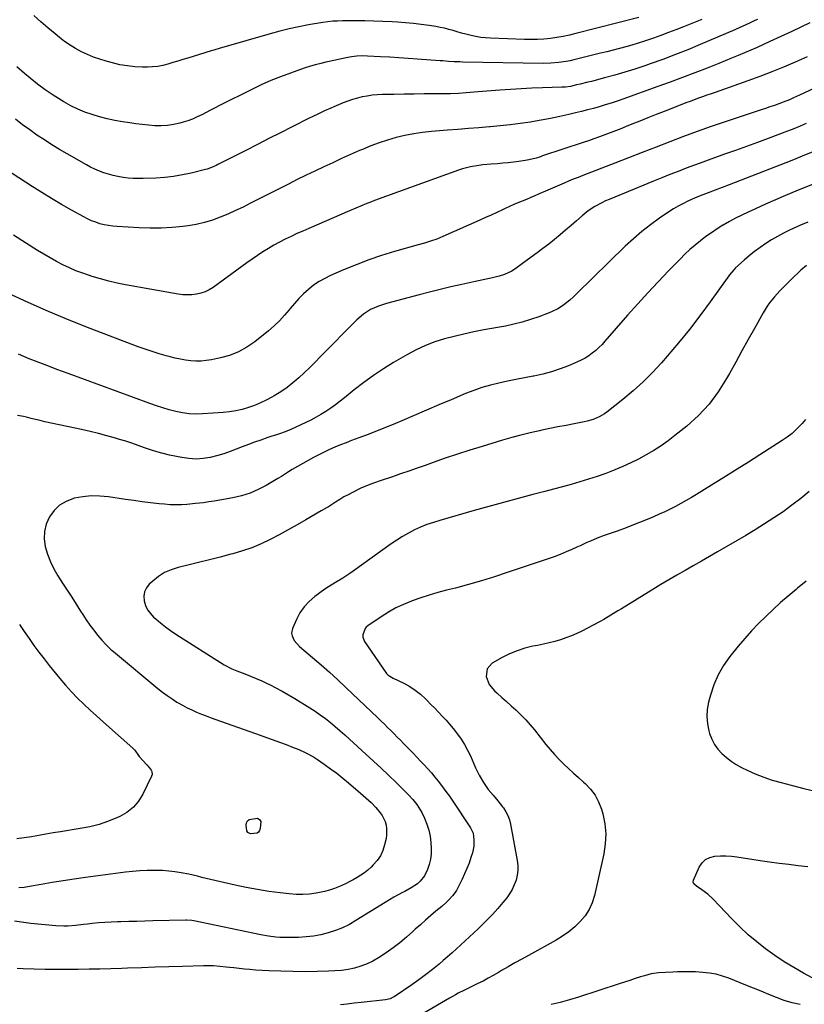
# Model space of a CAD drawing. Units: inches. Extents: x 1862661 to 1867977, y 389581 to 394942.
# Drawn here: x 1866686 to 1867139, y 390760 to 391328 of the extents above; entities that cross this region are included whole.
import ezdxf

# ---------------------------------------------------------------- set-up
doc = ezdxf.new("R2010")
doc.units = ezdxf.units.IN
doc.header["$MEASUREMENT"] = 0
doc.layers.add('7', color=7, linetype='Continuous')
doc.layers.add('8', color=7, linetype='Continuous')

msp = doc.modelspace()

# ---------------------------------------------------------------- linework, layer by layer
at = {"layer": '7', "color": 18}
for points in [[(1867142.18, 391325.95, 1858), (1867137.07, 391323.5, 1858), (1867131.94, 391321.09, 1858), (1867119.18, 391315.15, 1858), (1867115.54, 391313.48, 1858), (1867111.89, 391311.84, 1858), (1867108.22, 391310.24, 1858), (1867104.53, 391308.67, 1858), (1867100.84, 391307.13, 1858), (1867097.13, 391305.6, 1858), (1867093.42, 391304.09, 1858), (1867089.71, 391302.6, 1858), (1867083.01, 391299.93, 1858), (1867075.93, 391297.16, 1858), (1867068.83, 391294.43, 1858), (1867061.69, 391291.79, 1858), (1867054.54, 391289.19, 1858), (1867034.36, 391282, 1858), (1867030.98, 391280.83, 1858), (1867027.6, 391279.7, 1858), (1867024.19, 391278.64, 1858), (1867020.77, 391277.61, 1858), (1867017.34, 391276.65, 1858), (1867013.89, 391275.72, 1858), (1867010.43, 391274.84, 1858), (1867006.96, 391274, 1858), (1867003.24, 391273.12, 1858), (1866997.89, 391271.93, 1858), (1866992.52, 391270.8, 1858), (1866987.14, 391269.8, 1858), (1866981.74, 391268.86, 1858), (1866980.98, 391268.74, 1858), (1866975.18, 391267.88, 1858), (1866969.37, 391267.11, 1858), (1866963.55, 391266.49, 1858), (1866957.71, 391265.97, 1858), (1866957.3, 391265.93, 1858), (1866951.26, 391265.46, 1858), (1866945.21, 391264.99, 1858), (1866939.16, 391264.5, 1858), (1866933.12, 391264, 1858), (1866923.93, 391263.24, 1858), (1866918.79, 391262.68, 1858), (1866913.68, 391261.94, 1858), (1866908.61, 391260.94, 1858), (1866903.58, 391259.76, 1858), (1866898.61, 391258.34, 1858), (1866893.69, 391256.76, 1858), (1866888.85, 391254.95, 1858), (1866884.07, 391252.99, 1858), (1866882.41, 391252.26, 1858), (1866877.23, 391249.97, 1858), (1866872.05, 391247.66, 1858), (1866866.89, 391245.31, 1858), (1866861.75, 391242.93, 1858), (1866856.62, 391240.51, 1858), (1866851.51, 391238.06, 1858), (1866846.43, 391235.55, 1858), (1866841.36, 391233, 1858), (1866819.52, 391221.88, 1858), (1866815.19, 391219.74, 1858), (1866810.82, 391217.66, 1858), (1866806.4, 391215.7, 1858), (1866801.96, 391213.8, 1858), (1866797.43, 391212.14, 1858), (1866792.85, 391210.73, 1858), (1866788.16, 391209.69, 1858), (1866783.41, 391208.89, 1858), (1866780.45, 391208.52, 1858), (1866774.16, 391207.89, 1858), (1866767.87, 391207.5, 1858), (1866761.56, 391207.46, 1858), (1866755.25, 391207.66, 1858), (1866742.59, 391208.4, 1858), (1866740.05, 391208.64, 1858), (1866737.53, 391208.98, 1858), (1866735.03, 391209.49, 1858), (1866732.56, 391210.12, 1858), (1866730.13, 391210.91, 1858), (1866727.75, 391211.81, 1858), (1866725.44, 391212.87, 1858), (1866723.17, 391214.03, 1858), (1866716.1, 391217.98, 1858), (1866710.36, 391221.26, 1858), (1866704.66, 391224.61, 1858), (1866699.02, 391228.06, 1858), (1866693.43, 391231.58, 1858), (1866669.52, 391246.96, 1858)], [(1867079.92, 391327.97, 1862), (1867077.09, 391326.82, 1862), (1867069.3, 391323.7, 1862), (1867064.99, 391322, 1862), (1867060.67, 391320.34, 1862), (1867056.33, 391318.75, 1862), (1867051.97, 391317.19, 1862), (1867050.29, 391316.6, 1862), (1867046.75, 391315.41, 1862), (1867043.19, 391314.26, 1862), (1867039.61, 391313.19, 1862), (1867036.01, 391312.17, 1862), (1867032.4, 391311.2, 1862), (1867028.79, 391310.25, 1862), (1867025.17, 391309.33, 1862), (1867021.54, 391308.43, 1862), (1867006.03, 391304.63, 1862), (1867003.85, 391304.14, 1862), (1867001.66, 391303.7, 1862), (1866997.23, 391303.04, 1862), (1866992.77, 391302.67, 1862), (1866988.3, 391302.59, 1862), (1866941.94, 391303.37, 1862), (1866940.31, 391303.41, 1862), (1866937.05, 391303.54, 1862), (1866933.8, 391303.75, 1862), (1866930.54, 391303.98, 1862), (1866928.92, 391304.1, 1862), (1866915.65, 391305.12, 1862), (1866910.37, 391305.5, 1862), (1866905.09, 391305.86, 1862), (1866899.81, 391306.17, 1862), (1866894.53, 391306.46, 1862), (1866887.06, 391306.84, 1862), (1866883.96, 391306.9, 1862), (1866880.86, 391306.76, 1862), (1866877.77, 391306.42, 1862), (1866874.72, 391305.86, 1862), (1866864.76, 391303.67, 1862), (1866862.96, 391303.27, 1862), (1866859.35, 391302.41, 1862), (1866857.55, 391301.96, 1862), (1866853.99, 391300.97, 1862), (1866850.46, 391299.82, 1862), (1866842.5, 391297.03, 1862), (1866836.81, 391294.91, 1862), (1866831.19, 391292.66, 1862), (1866825.65, 391290.19, 1862), (1866820.17, 391287.59, 1862), (1866801.65, 391278.35, 1862), (1866799.04, 391277.04, 1862), (1866796.45, 391275.7, 1862), (1866793.87, 391274.34, 1862), (1866791.3, 391272.97, 1862), (1866788.7, 391271.67, 1862), (1866786.06, 391270.49, 1862), (1866783.33, 391269.49, 1862), (1866780.56, 391268.61, 1862), (1866778.61, 391268.07, 1862), (1866775.07, 391267.27, 1862), (1866771.5, 391266.73, 1862), (1866767.9, 391266.56, 1862), (1866764.27, 391266.64, 1862), (1866760.63, 391266.96, 1862), (1866757, 391267.33, 1862), (1866753.37, 391267.79, 1862), (1866749.75, 391268.3, 1862), (1866745.53, 391268.95, 1862), (1866741.11, 391269.74, 1862), (1866736.72, 391270.66, 1862), (1866732.38, 391271.78, 1862), (1866728.07, 391273.03, 1862), (1866723.84, 391274.53, 1862), (1866719.71, 391276.22, 1862), (1866715.71, 391278.2, 1862), (1866711.79, 391280.38, 1862), (1866710.1, 391281.4, 1862), (1866705.47, 391284.34, 1862), (1866700.95, 391287.41, 1862), (1866696.57, 391290.68, 1862), (1866692.28, 391294.09, 1862), (1866689.06, 391296.77, 1862), (1866684.6, 391300.58, 1862)], [(1867043.6, 391329.08, 1864), (1867007.26, 391319.81, 1864), (1867003.62, 391318.95, 1864), (1866999.96, 391318.19, 1864), (1866996.27, 391317.56, 1864), (1866992.56, 391317.03, 1864), (1866988.84, 391316.66, 1864), (1866985.11, 391316.41, 1864), (1866981.37, 391316.33, 1864), (1866977.63, 391316.38, 1864), (1866957.98, 391317.08, 1864), (1866955.14, 391317.27, 1864), (1866952.32, 391317.57, 1864), (1866949.52, 391318.04, 1864), (1866946.73, 391318.61, 1864), (1866943.66, 391319.38, 1864), (1866941.21, 391320.03, 1864), (1866938.78, 391320.74, 1864), (1866936.35, 391321.49, 1864), (1866933.92, 391322.2, 1864), (1866931.47, 391322.84, 1864), (1866928.99, 391323.36, 1864), (1866926.5, 391323.8, 1864), (1866922.5, 391324.41, 1864), (1866917.99, 391325.03, 1864), (1866913.47, 391325.57, 1864), (1866908.93, 391326, 1864), (1866904.39, 391326.34, 1864), (1866901.13, 391326.54, 1864), (1866895.9, 391326.82, 1864), (1866890.67, 391327.02, 1864), (1866885.44, 391327.11, 1864), (1866880.21, 391327.14, 1864), (1866872.58, 391327.1, 1864), (1866869.74, 391327.04, 1864), (1866866.9, 391326.87, 1864), (1866864.07, 391326.59, 1864), (1866861.26, 391326.18, 1864), (1866852.9, 391324.76, 1864), (1866847.34, 391323.71, 1864), (1866841.81, 391322.54, 1864), (1866836.32, 391321.18, 1864), (1866830.86, 391319.7, 1864), (1866802.75, 391311.55, 1864), (1866802, 391311.33, 1864), (1866798.29, 391310.26, 1864), (1866796.81, 391309.81, 1864), (1866783.33, 391305.66, 1864), (1866780.45, 391304.77, 1864), (1866777.56, 391303.9, 1864), (1866774.67, 391303.03, 1864), (1866771.78, 391302.17, 1864), (1866768.87, 391301.44, 1864), (1866765.93, 391300.89, 1864), (1866762.96, 391300.6, 1864), (1866759.96, 391300.48, 1864), (1866757.16, 391300.49, 1864), (1866752.77, 391300.68, 1864), (1866748.41, 391301.1, 1864), (1866744.09, 391301.85, 1864), (1866739.8, 391302.83, 1864), (1866736.06, 391303.83, 1864), (1866732.42, 391304.94, 1864), (1866728.83, 391306.19, 1864), (1866725.33, 391307.66, 1864), (1866721.88, 391309.27, 1864), (1866718.54, 391311.1, 1864), (1866715.29, 391313.07, 1864), (1866712.18, 391315.25, 1864), (1866709.16, 391317.56, 1864), (1866706.72, 391319.56, 1864), (1866702.58, 391323.02, 1864), (1866698.5, 391326.55, 1864), (1866694.49, 391330.16, 1864)], [(1867180.26, 391304.85, 1854), (1867136.36, 391284.28, 1854), (1867132.85, 391282.66, 1854), (1867130.49, 391281.62, 1854), (1867126.89, 391280.21, 1854), (1867124.29, 391279.27, 1854), (1867121.78, 391278.37, 1854), (1867119.26, 391277.48, 1854), (1867116.73, 391276.62, 1854), (1867114.2, 391275.76, 1854), (1867093.35, 391268.84, 1854), (1867085.31, 391266.11, 1854), (1867077.31, 391263.3, 1854), (1867069.34, 391260.38, 1854), (1867061.4, 391257.38, 1854), (1867053.49, 391254.32, 1854), (1867045.57, 391251.26, 1854), (1867037.66, 391248.19, 1854), (1867029.75, 391245.12, 1854), (1867011.17, 391237.91, 1854), (1867008.47, 391236.84, 1854), (1867005.76, 391235.75, 1854), (1867003.07, 391234.64, 1854), (1867000.39, 391233.51, 1854), (1866997.72, 391232.37, 1854), (1866995.04, 391231.21, 1854), (1866992.37, 391230.05, 1854), (1866989.71, 391228.88, 1854), (1866986.07, 391227.28, 1854), (1866983.62, 391226.22, 1854), (1866981.18, 391225.18, 1854), (1866978.72, 391224.16, 1854), (1866976.25, 391223.16, 1854), (1866973.79, 391222.15, 1854), (1866971.34, 391221.1, 1854), (1866968.92, 391220.02, 1854), (1866966.5, 391218.9, 1854), (1866964.82, 391218.11, 1854), (1866961.57, 391216.59, 1854), (1866958.31, 391215.08, 1854), (1866955.04, 391213.6, 1854), (1866951.77, 391212.13, 1854), (1866930.37, 391202.64, 1854), (1866928.64, 391201.91, 1854), (1866926.9, 391201.23, 1854), (1866923.37, 391200.03, 1854), (1866919.78, 391198.96, 1854), (1866916.19, 391197.92, 1854), (1866902.62, 391194.03, 1854), (1866895.12, 391191.72, 1854), (1866887.68, 391189.22, 1854), (1866880.35, 391186.43, 1854), (1866873.1, 391183.45, 1854), (1866865.67, 391180.23, 1854), (1866862.27, 391178.56, 1854), (1866858.99, 391176.7, 1854), (1866855.89, 391174.55, 1854), (1866852.92, 391172.21, 1854), (1866850.11, 391169.64, 1854), (1866847.41, 391166.97, 1854), (1866844.86, 391164.16, 1854), (1866842.42, 391161.25, 1854), (1866841.82, 391160.5, 1854), (1866839.06, 391157.24, 1854), (1866836.16, 391154.11, 1854), (1866833.06, 391151.18, 1854), (1866829.83, 391148.38, 1854), (1866821.95, 391142.01, 1854), (1866817.37, 391138.83, 1854), (1866812.57, 391136.13, 1854), (1866807.42, 391134.15, 1854), (1866802.06, 391132.65, 1854), (1866796.88, 391131.6, 1854), (1866793.92, 391131.14, 1854), (1866790.94, 391130.85, 1854), (1866787.96, 391130.84, 1854), (1866784.96, 391131.01, 1854), (1866781.97, 391131.38, 1854), (1866779, 391131.86, 1854), (1866776.06, 391132.48, 1854), (1866773.13, 391133.2, 1854), (1866770.77, 391133.85, 1854), (1866766.7, 391135.03, 1854), (1866762.65, 391136.28, 1854), (1866758.65, 391137.66, 1854), (1866754.66, 391139.11, 1854), (1866726.91, 391149.72, 1854), (1866714.88, 391154.47, 1854), (1866702.92, 391159.42, 1854), (1866691.08, 391164.63, 1854), (1866679.32, 391170.03, 1854)], [(1867140.63, 391306.4, 1856), (1867133.89, 391303.39, 1856), (1867127.09, 391300.5, 1856), (1867120.26, 391297.71, 1856), (1867113.37, 391295.07, 1856), (1867106.44, 391292.53, 1856), (1867087.67, 391285.88, 1856), (1867085.25, 391285.03, 1856), (1867082.83, 391284.17, 1856), (1867080.41, 391283.31, 1856), (1867077.99, 391282.45, 1856), (1867075.57, 391281.58, 1856), (1867073.16, 391280.69, 1856), (1867070.76, 391279.79, 1856), (1867068.36, 391278.87, 1856), (1867058.17, 391274.91, 1856), (1867053.48, 391273.08, 1856), (1867048.8, 391271.23, 1856), (1867044.12, 391269.35, 1856), (1867039.45, 391267.46, 1856), (1867036.26, 391266.16, 1856), (1867033.19, 391264.93, 1856), (1867030.1, 391263.71, 1856), (1867027.01, 391262.52, 1856), (1867023.91, 391261.35, 1856), (1867020.8, 391260.21, 1856), (1867017.68, 391259.09, 1856), (1867014.54, 391258.01, 1856), (1867011.41, 391256.94, 1856), (1866988.06, 391249.17, 1856), (1866986.81, 391248.76, 1856), (1866984.3, 391247.99, 1856), (1866981.77, 391247.29, 1856), (1866979.21, 391246.75, 1856), (1866977.92, 391246.53, 1856), (1866974.39, 391246.02, 1856), (1866971.32, 391245.62, 1856), (1866968.24, 391245.26, 1856), (1866965.16, 391244.97, 1856), (1866962.08, 391244.73, 1856), (1866958.34, 391244.47, 1856), (1866953.56, 391244.04, 1856), (1866951.18, 391243.72, 1856), (1866946.46, 391242.91, 1856), (1866941.84, 391241.69, 1856), (1866939.56, 391240.94, 1856), (1866891.11, 391223.41, 1856), (1866889.28, 391222.73, 1856), (1866885.64, 391221.33, 1856), (1866883.83, 391220.6, 1856), (1866880.22, 391219.1, 1856), (1866876.63, 391217.56, 1856), (1866853.05, 391207.38, 1856), (1866849.65, 391205.88, 1856), (1866846.25, 391204.36, 1856), (1866842.88, 391202.78, 1856), (1866839.52, 391201.18, 1856), (1866836.21, 391199.5, 1856), (1866832.95, 391197.73, 1856), (1866829.75, 391195.84, 1856), (1866826.6, 391193.86, 1856), (1866823.5, 391191.81, 1856), (1866820.42, 391189.72, 1856), (1866817.38, 391187.58, 1856), (1866814.36, 391185.41, 1856), (1866797.82, 391173.37, 1856), (1866795.59, 391171.98, 1856), (1866793.26, 391170.81, 1856), (1866790.79, 391169.98, 1856), (1866788.23, 391169.38, 1856), (1866785.59, 391169.09, 1856), (1866782.96, 391168.98, 1856), (1866780.33, 391169.14, 1856), (1866777.7, 391169.47, 1856), (1866747.39, 391174.89, 1856), (1866742.51, 391175.86, 1856), (1866737.66, 391176.96, 1856), (1866732.86, 391178.25, 1856), (1866728.09, 391179.67, 1856), (1866726.56, 391180.16, 1856), (1866722.62, 391181.52, 1856), (1866718.72, 391183, 1856), (1866714.9, 391184.67, 1856), (1866711.13, 391186.45, 1856), (1866707.42, 391188.39, 1856), (1866703.76, 391190.39, 1856), (1866700.15, 391192.49, 1856), (1866696.59, 391194.67, 1856), (1866689.67, 391199.04, 1856), (1866682.71, 391203.5, 1856)], [(1867140.2, 391267.87, 1852), (1867136.6, 391266.35, 1852), (1867132.97, 391264.89, 1852), (1867129.32, 391263.47, 1852), (1867118.27, 391259.3, 1852), (1867111.99, 391256.95, 1852), (1867105.69, 391254.63, 1852), (1867099.38, 391252.37, 1852), (1867093.06, 391250.14, 1852), (1867089.95, 391249.05, 1852), (1867085.18, 391247.36, 1852), (1867080.42, 391245.65, 1852), (1867075.67, 391243.89, 1852), (1867070.93, 391242.11, 1852), (1867066.21, 391240.28, 1852), (1867061.5, 391238.44, 1852), (1867056.8, 391236.56, 1852), (1867052.11, 391234.66, 1852), (1867026.38, 391224.12, 1852), (1867024.28, 391223.21, 1852), (1867022.21, 391222.24, 1852), (1867018.19, 391220.06, 1852), (1867014.38, 391217.55, 1852), (1867010.83, 391214.69, 1852), (1867007.63, 391211.83, 1852), (1867004.48, 391209.06, 1852), (1867001.3, 391206.32, 1852), (1866998.08, 391203.63, 1852), (1866994.83, 391200.98, 1852), (1866991.54, 391198.37, 1852), (1866988.23, 391195.79, 1852), (1866984.89, 391193.26, 1852), (1866981.52, 391190.76, 1852), (1866972.8, 391184.4, 1852), (1866970.19, 391182.71, 1852), (1866965.98, 391180.74, 1852), (1866963.03, 391179.79, 1852), (1866959.14, 391178.93, 1852), (1866956.43, 391178.36, 1852), (1866953.72, 391177.78, 1852), (1866951.01, 391177.18, 1852), (1866948.3, 391176.58, 1852), (1866941.34, 391175.01, 1852), (1866935.16, 391173.59, 1852), (1866928.99, 391172.12, 1852), (1866922.84, 391170.59, 1852), (1866916.7, 391169.01, 1852), (1866897.96, 391164.1, 1852), (1866895.6, 391163.39, 1852), (1866893.27, 391162.58, 1852), (1866888.78, 391160.54, 1852), (1866884.62, 391157.93, 1852), (1866880.91, 391154.71, 1852), (1866859.92, 391133.41, 1852), (1866856.81, 391130.3, 1852), (1866853.67, 391127.2, 1852), (1866850.49, 391124.15, 1852), (1866847.29, 391121.12, 1852), (1866843.98, 391118.24, 1852), (1866840.54, 391115.53, 1852), (1866836.92, 391113.06, 1852), (1866833.18, 391110.77, 1852), (1866831.83, 391110.01, 1852), (1866828.54, 391108.27, 1852), (1866825.19, 391106.67, 1852), (1866821.75, 391105.27, 1852), (1866818.25, 391104, 1852), (1866814.68, 391102.97, 1852), (1866811.07, 391102.12, 1852), (1866807.41, 391101.55, 1852), (1866803.71, 391101.16, 1852), (1866791.7, 391100.36, 1852), (1866787.82, 391100.28, 1852), (1866783.96, 391100.44, 1852), (1866780.14, 391100.96, 1852), (1866776.34, 391101.71, 1852), (1866772.57, 391102.71, 1852), (1866768.83, 391103.79, 1852), (1866765.12, 391105, 1852), (1866761.44, 391106.28, 1852), (1866714.17, 391123.69, 1852), (1866710.92, 391124.88, 1852), (1866707.67, 391126.08, 1852), (1866704.43, 391127.28, 1852), (1866700.88, 391128.59, 1852), (1866697.79, 391129.76, 1852), (1866694.72, 391130.97, 1852), (1866691.66, 391132.22, 1852), (1866688.62, 391133.5, 1852), (1866685.59, 391134.8, 1852)], [(1867145.17, 391233.29, 1848), (1867134.12, 391228.8, 1848), (1867128.26, 391226.37, 1848), (1867122.41, 391223.89, 1848), (1867116.6, 391221.34, 1848), (1867110.81, 391218.73, 1848), (1867106.62, 391216.81, 1848), (1867102.97, 391215.07, 1848), (1867099.36, 391213.24, 1848), (1867095.82, 391211.3, 1848), (1867092.31, 391209.28, 1848), (1867092.14, 391209.18, 1848), (1867088.79, 391207.09, 1848), (1867085.5, 391204.92, 1848), (1867082.29, 391202.63, 1848), (1867079.13, 391200.26, 1848), (1867076.07, 391197.77, 1848), (1867073.09, 391195.2, 1848), (1867070.21, 391192.51, 1848), (1867067.4, 391189.73, 1848), (1867060.75, 391182.9, 1848), (1867054.73, 391176.61, 1848), (1867048.77, 391170.25, 1848), (1867042.91, 391163.8, 1848), (1867037.12, 391157.29, 1848), (1867024.03, 391142.35, 1848), (1867022.32, 391140.5, 1848), (1867020.54, 391138.71, 1848), (1867018.67, 391137.03, 1848), (1867016.73, 391135.41, 1848), (1867014.69, 391133.93, 1848), (1867012.59, 391132.57, 1848), (1867010.38, 391131.38, 1848), (1867008.09, 391130.32, 1848), (1867002.97, 391128.19, 1848), (1866998.08, 391126.33, 1848), (1866993.12, 391124.68, 1848), (1866988.08, 391123.34, 1848), (1866982.97, 391122.2, 1848), (1866982.59, 391122.12, 1848), (1866977.63, 391121.16, 1848), (1866972.67, 391120.18, 1848), (1866967.72, 391119.18, 1848), (1866962.77, 391118.15, 1848), (1866957.87, 391116.96, 1848), (1866953.02, 391115.59, 1848), (1866948.27, 391113.94, 1848), (1866943.57, 391112.1, 1848), (1866935.24, 391108.55, 1848), (1866928.14, 391105.52, 1848), (1866921.04, 391102.5, 1848), (1866913.94, 391099.47, 1848), (1866906.85, 391096.45, 1848), (1866903.08, 391094.84, 1848), (1866897.85, 391092.66, 1848), (1866892.59, 391090.53, 1848), (1866887.31, 391088.49, 1848), (1866882, 391086.5, 1848), (1866877.83, 391084.97, 1848), (1866874.6, 391083.75, 1848), (1866871.4, 391082.48, 1848), (1866868.22, 391081.13, 1848), (1866865.06, 391079.74, 1848), (1866861.94, 391078.27, 1848), (1866858.85, 391076.75, 1848), (1866855.8, 391075.14, 1848), (1866852.78, 391073.48, 1848), (1866843.5, 391068.2, 1848), (1866841.42, 391066.95, 1848), (1866837.38, 391064.28, 1848), (1866835.32, 391063.02, 1848), (1866828.47, 391059.02, 1848), (1866823.9, 391056.67, 1848), (1866819.21, 391054.67, 1848), (1866814.33, 391053.16, 1848), (1866809.33, 391052, 1848), (1866798.41, 391050.06, 1848), (1866795.36, 391049.56, 1848), (1866792.3, 391049.15, 1848), (1866787.69, 391048.63, 1848), (1866782.78, 391048.14, 1848), (1866779.56, 391047.92, 1848), (1866776.34, 391047.84, 1848), (1866773.12, 391047.95, 1848), (1866769.9, 391048.21, 1848), (1866766.66, 391048.56, 1848), (1866761.83, 391049.12, 1848), (1866757, 391049.72, 1848), (1866752.18, 391050.37, 1848), (1866747.37, 391051.07, 1848), (1866737.43, 391052.55, 1848), (1866732.49, 391053, 1848), (1866727.56, 391053.06, 1848), (1866722.67, 391052.55, 1848), (1866717.78, 391051.66, 1848), (1866717.26, 391051.53, 1848), (1866713.03, 391049.91, 1848), (1866709.23, 391047.72, 1848), (1866706.08, 391044.66, 1848), (1866703.37, 391041.03, 1848), (1866701.54, 391036.73, 1848), (1866700.47, 391032.54, 1848), (1866700.4, 391028.21, 1848), (1866700.98, 391023.79, 1848), (1866702.33, 391019.39, 1848), (1866703.96, 391015.11, 1848), (1866705.99, 391011.01, 1848), (1866708.29, 391007.03, 1848), (1866711.04, 391002.77, 1848), (1866713.65, 390998.72, 1848), (1866716.25, 390994.66, 1848), (1866718.85, 390990.6, 1848), (1866721.43, 390986.53, 1848), (1866722.66, 390984.59, 1848), (1866724.68, 390981.52, 1848), (1866726.77, 390978.51, 1848), (1866728.95, 390975.56, 1848), (1866731.2, 390972.67, 1848), (1866733.59, 390969.89, 1848), (1866736.07, 390967.21, 1848), (1866738.72, 390964.69, 1848), (1866741.47, 390962.27, 1848), (1866766.05, 390941.91, 1848), (1866768.68, 390939.82, 1848), (1866771.38, 390937.81, 1848), (1866774.16, 390935.92, 1848), (1866777, 390934.11, 1848), (1866777.62, 390933.73, 1848), (1866780.22, 390932.23, 1848), (1866782.86, 390930.82, 1848), (1866785.57, 390929.54, 1848), (1866788.31, 390928.33, 1848), (1866791.1, 390927.21, 1848), (1866793.9, 390926.12, 1848), (1866796.71, 390925.07, 1848), (1866799.53, 390924.05, 1848), (1866824.96, 390915.02, 1848), (1866828.72, 390913.68, 1848), (1866832.47, 390912.32, 1848), (1866836.22, 390910.94, 1848), (1866839.96, 390909.55, 1848), (1866843.66, 390908.16, 1848), (1866847.4, 390906.67, 1848), (1866851.09, 390905.01, 1848), (1866852.89, 390904.11, 1848), (1866856.37, 390902.1, 1848), (1866858.06, 390900.99, 1848), (1866862.04, 390898.25, 1848), (1866865.65, 390895.68, 1848), (1866869.21, 390893.04, 1848), (1866872.68, 390890.29, 1848), (1866876.1, 390887.46, 1848), (1866882.95, 390881.63, 1848), (1866886.02, 390878.95, 1848), (1866889.02, 390876.19, 1848), (1866891.86, 390873.29, 1848), (1866894.38, 390870.26, 1848), (1866895.47, 390868.64, 1848), (1866897.12, 390865.14, 1848), (1866897.7, 390863.18, 1848), (1866898.02, 390861.21, 1848), (1866898.01, 390857.27, 1848), (1866897.69, 390855.3, 1848), (1866896.83, 390851.66, 1848), (1866895.78, 390848.46, 1848), (1866894.4, 390845.44, 1848), (1866892.54, 390842.69, 1848), (1866890.34, 390840.13, 1848), (1866889.06, 390838.87, 1848), (1866887.19, 390837.17, 1848), (1866885.23, 390835.57, 1848), (1866883.15, 390834.15, 1848), (1866880.99, 390832.83, 1848), (1866878.75, 390831.62, 1848), (1866876.49, 390830.45, 1848), (1866874.21, 390829.32, 1848), (1866870.86, 390827.75, 1848), (1866867.99, 390826.56, 1848), (1866865.07, 390825.54, 1848), (1866862.07, 390824.74, 1848), (1866857.43, 390823.85, 1848), (1866853.54, 390823.36, 1848), (1866849.65, 390823.1, 1848), (1866845.75, 390823.16, 1848), (1866841.84, 390823.44, 1848), (1866836.55, 390824.04, 1848), (1866830, 390824.9, 1848), (1866823.49, 390825.89, 1848), (1866817.01, 390827.1, 1848), (1866810.55, 390828.46, 1848), (1866801.32, 390830.56, 1848), (1866798.83, 390831.14, 1848), (1866796.34, 390831.74, 1848), (1866793.86, 390832.36, 1848), (1866791.39, 390832.99, 1848), (1866788.91, 390833.61, 1848), (1866786.42, 390834.2, 1848), (1866783.92, 390834.73, 1848), (1866779.39, 390835.59, 1848), (1866775.85, 390836.15, 1848), (1866772.3, 390836.58, 1848), (1866768.74, 390836.84, 1848), (1866765.16, 390836.97, 1848), (1866763.95, 390836.98, 1848), (1866759.76, 390836.94, 1848), (1866755.58, 390836.77, 1848), (1866751.41, 390836.43, 1848), (1866747.25, 390835.97, 1848), (1866724.16, 390832.91, 1848), (1866717.74, 390832.01, 1848), (1866711.33, 390831.05, 1848), (1866704.94, 390829.99, 1848), (1866698.55, 390828.86, 1848), (1866691.97, 390827.65, 1848), (1866688.88, 390827.2, 1848), (1866685.77, 390826.89, 1848)], [(1867141.02, 391211.06, 1846), (1867136.89, 391209.2, 1846), (1867130.58, 391206.3, 1846), (1867127.03, 391204.58, 1846), (1867123.55, 391202.74, 1846), (1867120.15, 391200.75, 1846), (1867116.8, 391198.66, 1846), (1867113.56, 391196.41, 1846), (1867110.39, 391194.07, 1846), (1867107.32, 391191.59, 1846), (1867104.33, 391189.02, 1846), (1867099.41, 391184.59, 1846), (1867098.31, 391183.53, 1846), (1867095.88, 391180.61, 1846), (1867095.43, 391179.99, 1846), (1867084.72, 391164.98, 1846), (1867078.8, 391156.94, 1846), (1867072.73, 391149.02, 1846), (1867066.43, 391141.29, 1846), (1867059.97, 391133.68, 1846), (1867056.68, 391129.92, 1846), (1867051.46, 391124.27, 1846), (1867046.04, 391118.83, 1846), (1867040.33, 391113.69, 1846), (1867034.43, 391108.76, 1846), (1867025.17, 391101.46, 1846), (1867023.71, 391100.4, 1846), (1867020.61, 391098.6, 1846), (1867017.28, 391097.22, 1846), (1867013.82, 391096.2, 1846), (1867012.06, 391095.8, 1846), (1867006.24, 391094.69, 1846), (1867001.55, 391093.77, 1846), (1866996.87, 391092.84, 1846), (1866992.19, 391091.89, 1846), (1866987.51, 391090.92, 1846), (1866986.16, 391090.63, 1846), (1866980.82, 391089.44, 1846), (1866975.51, 391088.15, 1846), (1866970.23, 391086.73, 1846), (1866964.98, 391085.22, 1846), (1866953.09, 391081.63, 1846), (1866945.99, 391079.43, 1846), (1866938.91, 391077.15, 1846), (1866931.86, 391074.77, 1846), (1866924.84, 391072.32, 1846), (1866920.28, 391070.69, 1846), (1866915.55, 391069.02, 1846), (1866910.82, 391067.36, 1846), (1866906.07, 391065.72, 1846), (1866901.33, 391064.1, 1846), (1866894.77, 391061.89, 1846), (1866890.35, 391060.36, 1846), (1866887.42, 391059.3, 1846), (1866883.14, 391057.43, 1846), (1866878.3, 391055.05, 1846), (1866875.8, 391053.77, 1846), (1866873.34, 391052.43, 1846), (1866870.92, 391051, 1846), (1866868.54, 391049.51, 1846), (1866864.39, 391046.82, 1846), (1866863.23, 391046.1, 1846), (1866860.3, 391044.37, 1846), (1866851.36, 391039.21, 1846), (1866846.29, 391036.32, 1846), (1866841.19, 391033.48, 1846), (1866836.05, 391030.69, 1846), (1866830.89, 391027.96, 1846), (1866825.64, 391025.44, 1846), (1866820.3, 391023.17, 1846), (1866814.81, 391021.28, 1846), (1866809.22, 391019.65, 1846), (1866808.12, 391019.36, 1846), (1866801.91, 391017.78, 1846), (1866795.7, 391016.22, 1846), (1866789.48, 391014.68, 1846), (1866783.26, 391013.15, 1846), (1866777.66, 391011.79, 1846), (1866773.67, 391010.48, 1846), (1866769.88, 391008.8, 1846), (1866766.38, 391006.57, 1846), (1866763.09, 391003.96, 1846), (1866761.03, 391002.05, 1846), (1866759.4, 390999.96, 1846), (1866758.28, 390997.7, 1846), (1866757.91, 390995.21, 1846), (1866758.05, 390992.56, 1846), (1866758.91, 390989.9, 1846), (1866760.06, 390987.42, 1846), (1866761.66, 390985.2, 1846), (1866763.56, 390983.15, 1846), (1866764.74, 390982.1, 1846), (1866767.53, 390979.74, 1846), (1866770.39, 390977.48, 1846), (1866773.35, 390975.35, 1846), (1866776.39, 390973.32, 1846), (1866804.31, 390955.59, 1846), (1866808.73, 390953.29, 1846), (1866810.57, 390952.51, 1846), (1866811.5, 390952.15, 1846), (1866816.2, 390950.36, 1846), (1866819.47, 390949.07, 1846), (1866822.72, 390947.73, 1846), (1866825.93, 390946.3, 1846), (1866829.12, 390944.82, 1846), (1866830.33, 390944.24, 1846), (1866834.08, 390942.37, 1846), (1866837.78, 390940.42, 1846), (1866841.42, 390938.35, 1846), (1866845.01, 390936.19, 1846), (1866853.61, 390930.84, 1846), (1866856.69, 390928.84, 1846), (1866859.71, 390926.76, 1846), (1866862.65, 390924.57, 1846), (1866865.54, 390922.3, 1846), (1866868.36, 390919.95, 1846), (1866871.16, 390917.57, 1846), (1866873.92, 390915.15, 1846), (1866876.65, 390912.69, 1846), (1866886.05, 390904.11, 1846), (1866890.44, 390900.06, 1846), (1866894.81, 390895.97, 1846), (1866899.15, 390891.85, 1846), (1866903.45, 390887.69, 1846), (1866909.38, 390881.91, 1846), (1866910.68, 390880.61, 1846), (1866913.17, 390877.9, 1846), (1866915.48, 390875.04, 1846), (1866917.46, 390871.96, 1846), (1866918.31, 390870.33, 1846), (1866919.9, 390867.06, 1846), (1866921.28, 390863.71, 1846), (1866922.38, 390860.29, 1846), (1866923.08, 390856.76, 1846), (1866923.5, 390853.16, 1846), (1866923.71, 390849.52, 1846), (1866923.68, 390846.45, 1846), (1866923.37, 390843.43, 1846), (1866922.66, 390840.48, 1846), (1866921.67, 390837.58, 1846), (1866919.95, 390833.95, 1846), (1866917.38, 390830.7, 1846), (1866915.78, 390829.31, 1846), (1866912.21, 390826.92, 1846), (1866908.46, 390824.82, 1846), (1866907.21, 390824.18, 1846), (1866904.68, 390822.85, 1846), (1866902.17, 390821.47, 1846), (1866899.7, 390820.03, 1846), (1866897.26, 390818.55, 1846), (1866880.32, 390808, 1846), (1866876.51, 390805.84, 1846), (1866872.59, 390803.91, 1846), (1866868.52, 390802.32, 1846), (1866864.35, 390800.96, 1846), (1866864.22, 390800.92, 1846), (1866860.01, 390799.91, 1846), (1866855.77, 390799.11, 1846), (1866851.49, 390798.63, 1846), (1866847.18, 390798.35, 1846), (1866842.9, 390798.24, 1846), (1866840.7, 390798.22, 1846), (1866836.31, 390798.37, 1846), (1866834.11, 390798.54, 1846), (1866829.75, 390799.07, 1846), (1866825.41, 390799.84, 1846), (1866786.84, 390807.8, 1846), (1866785.67, 390808.01, 1846), (1866782.72, 390808.26, 1846), (1866782.13, 390808.26, 1846), (1866763.07, 390807.81, 1846), (1866758.45, 390807.7, 1846), (1866753.82, 390807.6, 1846), (1866749.2, 390807.49, 1846), (1866744.57, 390807.38, 1846), (1866742.63, 390807.33, 1846), (1866738.98, 390807.19, 1846), (1866735.34, 390807, 1846), (1866731.7, 390806.7, 1846), (1866728.07, 390806.35, 1846), (1866725.38, 390806.05, 1846), (1866723.09, 390805.8, 1846), (1866718.52, 390805.29, 1846), (1866713.96, 390804.85, 1846), (1866711.67, 390804.76, 1846), (1866707.1, 390804.98, 1846), (1866692.61, 390806.45, 1846), (1866683.16, 390807.75, 1846)], [(1867140.4, 391186.08, 1844), (1867137.15, 391183.21, 1844), (1867135.11, 391181.35, 1844), (1867133.11, 391179.46, 1844), (1867131.14, 391177.53, 1844), (1867126.51, 391172.95, 1844), (1867124.92, 391171.32, 1844), (1867121.87, 391167.94, 1844), (1867119.03, 391164.39, 1844), (1867117.71, 391162.54, 1844), (1867115.33, 391158.67, 1844), (1867110.3, 391149.69, 1844), (1867106.68, 391143.2, 1844), (1867103.07, 391136.71, 1844), (1867099.47, 391130.21, 1844), (1867095.88, 391123.71, 1844), (1867094.25, 391120.74, 1844), (1867089.43, 391113.1, 1844), (1867084.08, 391105.91, 1844), (1867077.93, 391099.39, 1844), (1867071.25, 391093.31, 1844), (1867064.44, 391087.83, 1844), (1867060.46, 391084.78, 1844), (1867056.38, 391081.88, 1844), (1867052.15, 391079.2, 1844), (1867047.83, 391076.66, 1844), (1867043.4, 391074.31, 1844), (1867038.91, 391072.07, 1844), (1867034.35, 391069.99, 1844), (1867029.73, 391068.02, 1844), (1867029.36, 391067.87, 1844), (1867024.49, 391065.99, 1844), (1867019.58, 391064.22, 1844), (1867014.61, 391062.62, 1844), (1867009.59, 391061.12, 1844), (1867004.53, 391059.73, 1844), (1866999.47, 391058.35, 1844), (1866994.41, 391056.99, 1844), (1866989.34, 391055.65, 1844), (1866982.47, 391053.86, 1844), (1866973.97, 391051.6, 1844), (1866965.49, 391049.32, 1844), (1866957.01, 391046.97, 1844), (1866948.55, 391044.59, 1844), (1866928.72, 391038.95, 1844), (1866924.98, 391037.78, 1844), (1866921.28, 391036.48, 1844), (1866917.66, 391035, 1844), (1866914.08, 391033.39, 1844), (1866910.59, 391031.6, 1844), (1866907.18, 391029.69, 1844), (1866903.87, 391027.6, 1844), (1866900.62, 391025.4, 1844), (1866878.73, 391009.63, 1844), (1866876.74, 391008.25, 1844), (1866872.66, 391005.63, 1844), (1866868.48, 391003.16, 1844), (1866864.4, 391000.54, 1844), (1866862.4, 390999.16, 1844), (1866856.59, 390994.99, 1844), (1866853.31, 390992.2, 1844), (1866850.39, 390989.12, 1844), (1866848.01, 390985.61, 1844), (1866845.99, 390981.81, 1844), (1866843.75, 390976.61, 1844), (1866843.21, 390973.77, 1844), (1866843.45, 390972.37, 1844), (1866844.73, 390969.66, 1844), (1866847.75, 390966.22, 1844), (1866855.27, 390959.87, 1844), (1866860.18, 390955.65, 1844), (1866865.04, 390951.37, 1844), (1866869.81, 390947, 1844), (1866874.53, 390942.57, 1844), (1866892.94, 390924.99, 1844), (1866894.83, 390923.17, 1844), (1866896.71, 390921.34, 1844), (1866898.58, 390919.5, 1844), (1866900.44, 390917.65, 1844), (1866902.29, 390915.8, 1844), (1866904.14, 390913.93, 1844), (1866905.98, 390912.07, 1844), (1866907.83, 390910.2, 1844), (1866911.17, 390906.8, 1844), (1866913.33, 390904.58, 1844), (1866915.47, 390902.35, 1844), (1866917.6, 390900.09, 1844), (1866919.71, 390897.82, 1844), (1866921.78, 390895.52, 1844), (1866923.82, 390893.19, 1844), (1866925.82, 390890.82, 1844), (1866927.78, 390888.43, 1844), (1866930.23, 390885.3, 1844), (1866932.26, 390882.59, 1844), (1866934.22, 390879.82, 1844), (1866936.13, 390877.03, 1844), (1866946.04, 390862.08, 1844), (1866946.41, 390861.5, 1844), (1866947.44, 390859.71, 1844), (1866947.95, 390858.45, 1844), (1866948.41, 390854.67, 1844), (1866948.36, 390850.9, 1844), (1866947.57, 390847.21, 1844), (1866946.69, 390844.42, 1844), (1866945.59, 390841.23, 1844), (1866944.4, 390838.08, 1844), (1866943.05, 390835, 1844), (1866941.61, 390831.95, 1844), (1866939.13, 390827.02, 1844), (1866938.26, 390825.45, 1844), (1866936.22, 390822.51, 1844), (1866933.81, 390819.84, 1844), (1866932.52, 390818.57, 1844), (1866929.82, 390816.19, 1844), (1866926.49, 390813.45, 1844), (1866923.45, 390810.91, 1844), (1866920.45, 390808.32, 1844), (1866917.5, 390805.68, 1844), (1866914.58, 390803, 1844), (1866913.17, 390801.68, 1844), (1866909.5, 390798.4, 1844), (1866905.72, 390795.26, 1844), (1866901.79, 390792.31, 1844), (1866897.76, 390789.49, 1844), (1866893.4, 390786.6, 1844), (1866890.12, 390784.67, 1844), (1866886.73, 390783, 1844), (1866883.18, 390781.7, 1844), (1866879.53, 390780.65, 1844), (1866875.77, 390779.91, 1844), (1866872, 390779.32, 1844), (1866868.2, 390778.97, 1844), (1866864.38, 390778.77, 1844), (1866857.93, 390778.63, 1844), (1866850.94, 390778.56, 1844), (1866843.96, 390778.6, 1844), (1866836.97, 390778.79, 1844), (1866829.99, 390779.1, 1844), (1866822.28, 390779.52, 1844), (1866819.16, 390779.73, 1844), (1866816.04, 390779.99, 1844), (1866812.93, 390780.31, 1844), (1866809.82, 390780.69, 1844), (1866807.33, 390781.01, 1844), (1866805.47, 390781.24, 1844), (1866801.74, 390781.64, 1844), (1866798.01, 390781.92, 1844), (1866796.14, 390782, 1844), (1866792.39, 390781.98, 1844), (1866780.27, 390781.61, 1844), (1866772.34, 390781.36, 1844), (1866764.4, 390781.1, 1844), (1866756.47, 390780.84, 1844), (1866748.54, 390780.57, 1844), (1866745.26, 390780.46, 1844), (1866738.93, 390780.26, 1844), (1866732.59, 390780.08, 1844), (1866726.25, 390779.93, 1844), (1866719.9, 390779.8, 1844), (1866713.56, 390779.75, 1844), (1866707.22, 390779.75, 1844), (1866700.88, 390779.86, 1844), (1866694.54, 390780.04, 1844), (1866688.17, 390780.26, 1844), (1866684.78, 390780.48, 1844)], [(1867139.68, 391097.16, 1842), (1867137.76, 391094.77, 1842), (1867134.61, 391091.54, 1842), (1867131.98, 391089.15, 1842), (1867129.17, 391086.98, 1842), (1867126.24, 391084.96, 1842), (1867113.31, 391076.73, 1842), (1867106.78, 391072.58, 1842), (1867100.23, 391068.44, 1842), (1867093.68, 391064.32, 1842), (1867087.12, 391060.2, 1842), (1867079.92, 391055.7, 1842), (1867076.94, 391053.87, 1842), (1867073.95, 391052.07, 1842), (1867070.92, 391050.31, 1842), (1867067.88, 391048.58, 1842), (1867064.8, 391046.93, 1842), (1867061.69, 391045.35, 1842), (1867058.53, 391043.86, 1842), (1867055.34, 391042.44, 1842), (1867051.62, 391040.85, 1842), (1867046.52, 391038.74, 1842), (1867041.4, 391036.68, 1842), (1867036.25, 391034.71, 1842), (1867031.07, 391032.8, 1842), (1867023.62, 391030.13, 1842), (1867019.59, 391028.61, 1842), (1867015.61, 391026.96, 1842), (1867013.64, 391026.1, 1842), (1867009.71, 391024.34, 1842), (1867007.74, 391023.45, 1842), (1867004.97, 391022.18, 1842), (1867001.61, 391020.7, 1842), (1866998.21, 391019.29, 1842), (1866994.78, 391017.99, 1842), (1866991.31, 391016.76, 1842), (1866967.66, 391008.78, 1842), (1866960.23, 391006.36, 1842), (1866952.76, 391004.06, 1842), (1866945.25, 391001.93, 1842), (1866937.7, 390999.91, 1842), (1866932.62, 390998.61, 1842), (1866927.61, 390997.25, 1842), (1866922.63, 390995.8, 1842), (1866917.69, 390994.2, 1842), (1866912.78, 390992.5, 1842), (1866912.34, 390992.34, 1842), (1866907.76, 390990.48, 1842), (1866903.3, 390988.4, 1842), (1866899.01, 390985.98, 1842), (1866894.83, 390983.35, 1842), (1866887.08, 390978.03, 1842), (1866886.23, 390977.4, 1842), (1866885.61, 390976.58, 1842), (1866884.3, 390972.97, 1842), (1866884.23, 390971.65, 1842), (1866885.16, 390969.11, 1842), (1866897.47, 390951.21, 1842), (1866897.89, 390950.67, 1842), (1866898.83, 390949.7, 1842), (1866901.73, 390947.89, 1842), (1866907.96, 390944.94, 1842), (1866911.35, 390943.11, 1842), (1866914.57, 390941.06, 1842), (1866917.55, 390938.68, 1842), (1866920.38, 390936.07, 1842), (1866921.38, 390935.05, 1842), (1866923.58, 390932.78, 1842), (1866925.78, 390930.51, 1842), (1866927.97, 390928.23, 1842), (1866930.15, 390925.95, 1842), (1866932.3, 390923.64, 1842), (1866934.39, 390921.28, 1842), (1866936.41, 390918.85, 1842), (1866938.97, 390915.61, 1842), (1866941.08, 390912.66, 1842), (1866943.04, 390909.61, 1842), (1866944.77, 390906.43, 1842), (1866946.35, 390903.16, 1842), (1866949.38, 390896.26, 1842), (1866951.48, 390891.9, 1842), (1866953.9, 390887.71, 1842), (1866956.64, 390883.73, 1842), (1866959.43, 390880.44, 1842), (1866962.28, 390877.18, 1842), (1866964.94, 390873.76, 1842), (1866965.46, 390873.04, 1842), (1866966.84, 390870.86, 1842), (1866968.01, 390868.59, 1842), (1866968.86, 390866.19, 1842), (1866969.5, 390863.69, 1842), (1866973.37, 390842.76, 1842), (1866973.68, 390839.89, 1842), (1866973.73, 390837.03, 1842), (1866973.36, 390834.19, 1842), (1866972.71, 390831.37, 1842), (1866971.7, 390828.64, 1842), (1866970.49, 390826.02, 1842), (1866968.99, 390823.55, 1842), (1866967.3, 390821.18, 1842), (1866965.17, 390818.54, 1842), (1866962.19, 390814.99, 1842), (1866959.12, 390811.53, 1842), (1866955.92, 390808.19, 1842), (1866952.63, 390804.93, 1842), (1866950.85, 390803.24, 1842), (1866948.37, 390800.9, 1842), (1866945.88, 390798.57, 1842), (1866943.37, 390796.26, 1842), (1866940.86, 390793.96, 1842), (1866938.32, 390791.68, 1842), (1866935.77, 390789.42, 1842), (1866933.2, 390787.19, 1842), (1866930.61, 390784.97, 1842), (1866928.26, 390782.98, 1842), (1866924.43, 390779.84, 1842), (1866920.54, 390776.79, 1842), (1866916.56, 390773.87, 1842), (1866912.51, 390771.03, 1842), (1866902.32, 390764.14, 1842), (1866901.76, 390763.79, 1842), (1866899.97, 390762.94, 1842), (1866897.4, 390762.35, 1842), (1866883.26, 390760.74, 1842), (1866879.29, 390760.3, 1842), (1866875.32, 390759.88, 1842), (1866871.35, 390759.48, 1842)], [(1867140.19, 391003.81, 1838), (1867135.21, 390999.77, 1838), (1867134.34, 390999.06, 1838), (1867129.85, 390995.3, 1838), (1867125.42, 390991.48, 1838), (1867121.08, 390987.55, 1838), (1867116.79, 390983.56, 1838), (1867112.64, 390979.44, 1838), (1867108.6, 390975.21, 1838), (1867104.73, 390970.83, 1838), (1867100.97, 390966.35, 1838), (1867096.13, 390960.34, 1838), (1867092.49, 390955.18, 1838), (1867089.32, 390949.78, 1838), (1867086.87, 390944.03, 1838), (1867084.88, 390938.04, 1838), (1867083.82, 390933.96, 1838), (1867083.09, 390929.82, 1838), (1867082.81, 390925.69, 1838), (1867083.2, 390921.57, 1838), (1867084.02, 390917.45, 1838), (1867084.44, 390915.99, 1838), (1867085.66, 390912.76, 1838), (1867087.19, 390909.71, 1838), (1867089.18, 390906.95, 1838), (1867091.49, 390904.37, 1838), (1867094.13, 390902.08, 1838), (1867096.89, 390899.96, 1838), (1867099.83, 390898.1, 1838), (1867102.9, 390896.41, 1838), (1867106.02, 390894.88, 1838), (1867110.79, 390892.71, 1838), (1867115.64, 390890.74, 1838), (1867120.6, 390889.08, 1838), (1867125.63, 390887.61, 1838), (1867131.5, 390886.09, 1838), (1867138.76, 390884.28, 1838), (1867146.03, 390882.53, 1838)], [(1867136.71, 390759.71, 1838), (1867132.06, 390760.67, 1838), (1867127.5, 390762.02, 1838), (1867123.02, 390763.65, 1838), (1867118.58, 390765.47, 1838), (1867114.14, 390767.28, 1838), (1867109.7, 390769.08, 1838), (1867105.25, 390770.87, 1838), (1867095.43, 390774.8, 1838), (1867091.8, 390776.05, 1838), (1867088.11, 390777.07, 1838), (1867084.35, 390777.74, 1838), (1867080.53, 390778.17, 1838), (1867076.27, 390778.39, 1838), (1867072.81, 390778.49, 1838), (1867069.36, 390778.49, 1838), (1867065.9, 390778.41, 1838), (1867063.12, 390778.31, 1838), (1867058.98, 390778.11, 1838), (1867054.85, 390777.8, 1838), (1867050.76, 390777.22, 1838), (1867046.76, 390776.21, 1838), (1867044.52, 390775.51, 1838), (1867041.43, 390774.54, 1838), (1867038.33, 390773.56, 1838), (1867035.25, 390772.56, 1838), (1867032.16, 390771.56, 1838), (1867008.67, 390763.84, 1838), (1867003.47, 390762.25, 1838), (1866998.22, 390760.81, 1838), (1866992.92, 390759.59, 1838)]]:
    msp.add_polyline3d(points, dxfattribs=at)
at = {"layer": '8', "color": 18}
for points in [[(1867112.03, 391327.99, 1860), (1867110.61, 391327.29, 1860), (1867107.74, 391325.92, 1860), (1867104.9, 391324.61, 1860), (1867101.92, 391323.27, 1860), (1867098.94, 391321.96, 1860), (1867078.97, 391313.45, 1860), (1867071.83, 391310.5, 1860), (1867064.66, 391307.64, 1860), (1867057.43, 391304.92, 1860), (1867050.17, 391302.3, 1860), (1867047.1, 391301.23, 1860), (1867041.32, 391299.29, 1860), (1867035.51, 391297.45, 1860), (1867029.65, 391295.76, 1860), (1867023.76, 391294.17, 1860), (1867016.2, 391292.23, 1860), (1867014.07, 391291.69, 1860), (1867009.79, 391290.66, 1860), (1867007.65, 391290.16, 1860), (1867004.06, 391289.35, 1860), (1867001.21, 391288.94, 1860), (1866999.77, 391288.83, 1860), (1866999.05, 391288.8, 1860), (1866988.07, 391288.51, 1860), (1866981.86, 391288.29, 1860), (1866975.65, 391288, 1860), (1866969.45, 391287.61, 1860), (1866963.26, 391287.14, 1860), (1866950.79, 391286.11, 1860), (1866948.52, 391285.92, 1860), (1866943.99, 391285.57, 1860), (1866939.45, 391285.26, 1860), (1866934.9, 391285.09, 1860), (1866932.63, 391285.05, 1860), (1866925.54, 391285.02, 1860), (1866919.72, 391284.97, 1860), (1866913.91, 391284.91, 1860), (1866908.09, 391284.82, 1860), (1866902.27, 391284.71, 1860), (1866895.37, 391284.57, 1860), (1866892.5, 391284.43, 1860), (1866889.63, 391284.18, 1860), (1866886.79, 391283.78, 1860), (1866883.96, 391283.27, 1860), (1866881.16, 391282.6, 1860), (1866878.39, 391281.82, 1860), (1866875.67, 391280.89, 1860), (1866872.99, 391279.85, 1860), (1866867.53, 391277.56, 1860), (1866865.73, 391276.79, 1860), (1866862.15, 391275.18, 1860), (1866858.61, 391273.5, 1860), (1866855.09, 391271.77, 1860), (1866853.33, 391270.9, 1860), (1866843.45, 391265.93, 1860), (1866836.77, 391262.56, 1860), (1866830.08, 391259.18, 1860), (1866823.4, 391255.8, 1860), (1866816.72, 391252.41, 1860), (1866800.59, 391244.21, 1860), (1866799.73, 391243.78, 1860), (1866797.99, 391242.97, 1860), (1866794.41, 391241.6, 1860), (1866793.49, 391241.35, 1860), (1866785.25, 391239.31, 1860), (1866780.18, 391238.21, 1860), (1866775.07, 391237.33, 1860), (1866769.92, 391236.76, 1860), (1866764.75, 391236.4, 1860), (1866757.6, 391236.13, 1860), (1866754.69, 391236.1, 1860), (1866751.77, 391236.17, 1860), (1866748.87, 391236.41, 1860), (1866745.97, 391236.74, 1860), (1866742.98, 391237.26, 1860), (1866740.25, 391237.85, 1860), (1866737.55, 391238.6, 1860), (1866734.89, 391239.46, 1860), (1866732.27, 391240.47, 1860), (1866729.69, 391241.56, 1860), (1866727.18, 391242.79, 1860), (1866724.71, 391244.11, 1860), (1866713.64, 391250.39, 1860), (1866709.2, 391252.98, 1860), (1866704.81, 391255.65, 1860), (1866700.49, 391258.42, 1860), (1866696.22, 391261.27, 1860), (1866692.02, 391264.22, 1860), (1866687.86, 391267.24, 1860), (1866683.78, 391270.35, 1860)], [(1867143.9, 391251.55, 1850), (1867137.87, 391249.06, 1850), (1867131.82, 391246.64, 1850), (1867095.79, 391232.51, 1850), (1867091.73, 391230.95, 1850), (1867087.64, 391229.43, 1850), (1867083.55, 391227.93, 1850), (1867080.52, 391226.79, 1850), (1867076.03, 391224.95, 1850), (1867071.79, 391223.03, 1850), (1867068.97, 391221.66, 1850), (1867066.21, 391220.2, 1850), (1867063.53, 391218.6, 1850), (1867060.89, 391216.91, 1850), (1867055.49, 391213.25, 1850), (1867050.31, 391209.52, 1850), (1867045.27, 391205.62, 1850), (1867040.44, 391201.46, 1850), (1867035.75, 391197.12, 1850), (1867007.88, 391169.92, 1850), (1867005.8, 391167.93, 1850), (1867003.68, 391166, 1850), (1867000.31, 391163.32, 1850), (1866998.4, 391162.04, 1850), (1866996.8, 391161.08, 1850), (1866993.48, 391159.4, 1850), (1866991.76, 391158.68, 1850), (1866985.86, 391156.44, 1850), (1866981.12, 391154.79, 1850), (1866976.33, 391153.32, 1850), (1866971.47, 391152.11, 1850), (1866966.56, 391151.07, 1850), (1866954.09, 391148.8, 1850), (1866948.37, 391147.68, 1850), (1866942.66, 391146.46, 1850), (1866936.99, 391145.1, 1850), (1866931.35, 391143.63, 1850), (1866925.81, 391141.88, 1850), (1866920.39, 391139.84, 1850), (1866915.15, 391137.38, 1850), (1866910.03, 391134.63, 1850), (1866902.05, 391129.93, 1850), (1866896.17, 391126.29, 1850), (1866890.4, 391122.48, 1850), (1866884.8, 391118.43, 1850), (1866879.33, 391114.2, 1850), (1866873.74, 391109.7, 1850), (1866871.11, 391107.64, 1850), (1866868.44, 391105.64, 1850), (1866865.72, 391103.71, 1850), (1866862.96, 391101.84, 1850), (1866860.13, 391100.07, 1850), (1866857.26, 391098.39, 1850), (1866854.32, 391096.82, 1850), (1866851.33, 391095.35, 1850), (1866842.73, 391091.33, 1850), (1866839.51, 391089.96, 1850), (1866836.19, 391088.82, 1850), (1866834.51, 391088.31, 1850), (1866831.17, 391087.24, 1850), (1866829.5, 391086.7, 1850), (1866825.35, 391085.31, 1850), (1866821.78, 391084.07, 1850), (1866818.23, 391082.78, 1850), (1866814.71, 391081.41, 1850), (1866811.21, 391079.99, 1850), (1866807.69, 391078.63, 1850), (1866804.13, 391077.39, 1850), (1866800.52, 391076.34, 1850), (1866796.12, 391075.26, 1850), (1866792.06, 391074.63, 1850), (1866788, 391074.33, 1850), (1866783.93, 391074.56, 1850), (1866779.86, 391075.12, 1850), (1866772.74, 391076.58, 1850), (1866769.04, 391077.43, 1850), (1866765.38, 391078.4, 1850), (1866761.77, 391079.56, 1850), (1866758.2, 391080.83, 1850), (1866754.64, 391082.15, 1850), (1866751.05, 391083.41, 1850), (1866747.44, 391084.57, 1850), (1866743.81, 391085.68, 1850), (1866741.45, 391086.37, 1850), (1866736.61, 391087.72, 1850), (1866731.76, 391089, 1850), (1866726.87, 391090.19, 1850), (1866721.97, 391091.3, 1850), (1866700.7, 391095.88, 1850), (1866698.06, 391096.48, 1850), (1866695.42, 391097.1, 1850), (1866692.79, 391097.76, 1850), (1866690.17, 391098.46, 1850), (1866688.42, 391098.94, 1850), (1866684.91, 391099.54, 1850)], [(1867141.89, 391055.62, 1840), (1867137, 391051.56, 1840), (1867131.95, 391047.69, 1840), (1867126.79, 391043.95, 1840), (1867121.51, 391040.38, 1840), (1867116.18, 391036.9, 1840), (1867110.77, 391033.54, 1840), (1867105.3, 391030.27, 1840), (1867089, 391020.77, 1840), (1867084.33, 391018.06, 1840), (1867079.65, 391015.37, 1840), (1867074.96, 391012.71, 1840), (1867070.26, 391010.06, 1840), (1867065.57, 391007.39, 1840), (1867060.9, 391004.69, 1840), (1867056.27, 391001.92, 1840), (1867051.67, 390999.11, 1840), (1867033.56, 390987.91, 1840), (1867031.54, 390986.67, 1840), (1867027.49, 390984.22, 1840), (1867023.41, 390981.82, 1840), (1867021.35, 390980.65, 1840), (1867017.18, 390978.42, 1840), (1867010.77, 390975.11, 1840), (1867007.73, 390973.65, 1840), (1867004.64, 390972.29, 1840), (1867001.48, 390971.12, 1840), (1866998.28, 390970.06, 1840), (1866995.02, 390969.13, 1840), (1866991.75, 390968.27, 1840), (1866988.46, 390967.51, 1840), (1866985.15, 390966.82, 1840), (1866982.4, 390966.28, 1840), (1866977.79, 390965.15, 1840), (1866973.28, 390963.73, 1840), (1866968.92, 390961.88, 1840), (1866964.68, 390959.75, 1840), (1866958.9, 390956.49, 1840), (1866955.95, 390953.28, 1840), (1866955.44, 390948.95, 1840), (1866957.17, 390944.34, 1840), (1866960.29, 390940.54, 1840), (1866961.86, 390939.16, 1840), (1866964.57, 390936.78, 1840), (1866967.26, 390934.38, 1840), (1866969.95, 390931.98, 1840), (1866972.64, 390929.57, 1840), (1866975.75, 390926.62, 1840), (1866978.42, 390923.89, 1840), (1866980.95, 390921.02, 1840), (1866983.37, 390918.06, 1840), (1866989.9, 390909.65, 1840), (1866992.32, 390906.67, 1840), (1866994.84, 390903.77, 1840), (1866997.5, 390901, 1840), (1867000.25, 390898.32, 1840), (1867003.07, 390895.71, 1840), (1867005.92, 390893.11, 1840), (1867008.78, 390890.54, 1840), (1867011.65, 390887.98, 1840), (1867012.68, 390887.08, 1840), (1867015.74, 390883.87, 1840), (1867018.37, 390880.4, 1840), (1867020.37, 390876.52, 1840), (1867021.95, 390872.38, 1840), (1867022.73, 390869.65, 1840), (1867023.9, 390863.91, 1840), (1867024.5, 390858.16, 1840), (1867024.22, 390852.39, 1840), (1867023.37, 390846.59, 1840), (1867017.93, 390822.46, 1840), (1867016.62, 390818.32, 1840), (1867014.9, 390814.4, 1840), (1867012.56, 390810.82, 1840), (1867009.8, 390807.47, 1840), (1867006.58, 390804.45, 1840), (1867003.22, 390801.64, 1840), (1866999.61, 390799.13, 1840), (1866995.86, 390796.83, 1840), (1866979.86, 390787.98, 1840), (1866975.97, 390785.81, 1840), (1866972.09, 390783.62, 1840), (1866968.23, 390781.4, 1840), (1866964.38, 390779.15, 1840), (1866962.5, 390778.04, 1840), (1866959.58, 390776.37, 1840), (1866956.63, 390774.74, 1840), (1866953.66, 390773.18, 1840), (1866950.65, 390771.66, 1840), (1866946.36, 390769.55, 1840), (1866942.87, 390767.84, 1840), (1866939.39, 390766.11, 1840), (1866937.67, 390765.21, 1840), (1866934.28, 390763.32, 1840), (1866906.94, 390747.37, 1840)], [(1866686.15, 390978.81, 1850), (1866688.89, 390974.79, 1850), (1866691.65, 390970.78, 1850), (1866694.47, 390966.81, 1850), (1866697.35, 390962.89, 1850), (1866700.31, 390959.03, 1850), (1866703.32, 390955.22, 1850), (1866709.46, 390947.62, 1850), (1866712.71, 390943.77, 1850), (1866716.06, 390940.02, 1850), (1866719.57, 390936.42, 1850), (1866723.18, 390932.91, 1850), (1866726.88, 390929.5, 1850), (1866730.6, 390926.1, 1850), (1866734.35, 390922.73, 1850), (1866738.12, 390919.39, 1850), (1866751.63, 390907.49, 1850), (1866752.67, 390906.42, 1850), (1866754.78, 390903.32, 1850), (1866755.27, 390902.75, 1850), (1866759.61, 390897.88, 1850), (1866760.89, 390896.37, 1850), (1866762.1, 390894.8, 1850), (1866762.5, 390893.98, 1850), (1866762.65, 390892.29, 1850), (1866762.4, 390891.41, 1850), (1866757.38, 390881.06, 1850), (1866754.84, 390876.99, 1850), (1866751.84, 390873.38, 1850), (1866748.15, 390870.48, 1850), (1866744, 390868.05, 1850), (1866742.74, 390867.48, 1850), (1866737.51, 390865.38, 1850), (1866732.2, 390863.56, 1850), (1866726.76, 390862.18, 1850), (1866721.24, 390861.09, 1850), (1866709.78, 390859.31, 1850), (1866705.59, 390858.64, 1850), (1866701.4, 390857.93, 1850), (1866697.21, 390857.18, 1850), (1866693.04, 390856.39, 1850), (1866688.85, 390855.74, 1850), (1866684.65, 390855.28, 1850)], [(1866823.46, 390867.09, 1850), (1866824.92, 390866.13, 1850), (1866825.36, 390865.12, 1850), (1866825.1, 390861.09, 1850), (1866824.74, 390859.95, 1850), (1866824.15, 390859.04, 1850), (1866823.24, 390858.44, 1850), (1866819.4, 390858.01, 1850), (1866817.88, 390858.9, 1850), (1866817.31, 390859.88, 1850), (1866816.95, 390863.1, 1850), (1866817.18, 390864.51, 1850), (1866817.73, 390865.66, 1850), (1866818.75, 390866.43, 1850), (1866823.46, 390867.09, 1850)], [(1867148.54, 390772.35, 1840), (1867138.61, 390777.73, 1840), (1867132.96, 390780.95, 1840), (1867127.41, 390784.33, 1840), (1867122.01, 390787.94, 1840), (1867116.7, 390791.71, 1840), (1867111.59, 390795.72, 1840), (1867106.63, 390799.91, 1840), (1867101.9, 390804.35, 1840), (1867097.32, 390808.96, 1840), (1867086.56, 390820.38, 1840), (1867083.4, 390823.34, 1840), (1867079.89, 390825.87, 1840), (1867076.77, 390827.86, 1840), (1867075.37, 390829.22, 1840), (1867074.92, 390830.29, 1840), (1867075.1, 390831.44, 1840), (1867078.48, 390838.84, 1840), (1867080.13, 390841.28, 1840), (1867082.12, 390843.24, 1840), (1867084.63, 390844.47, 1840), (1867087.48, 390845.21, 1840), (1867090.66, 390845.37, 1840), (1867093.83, 390845.39, 1840), (1867096.99, 390845.17, 1840), (1867100.14, 390844.8, 1840), (1867113.56, 390842.73, 1840), (1867119.05, 390841.92, 1840), (1867124.54, 390841.17, 1840), (1867130.05, 390840.51, 1840), (1867135.56, 390839.9, 1840), (1867141.08, 390839.33, 1840)]]:
    msp.add_polyline3d(points, dxfattribs=at)

doc.saveas('drawing.dxf')
